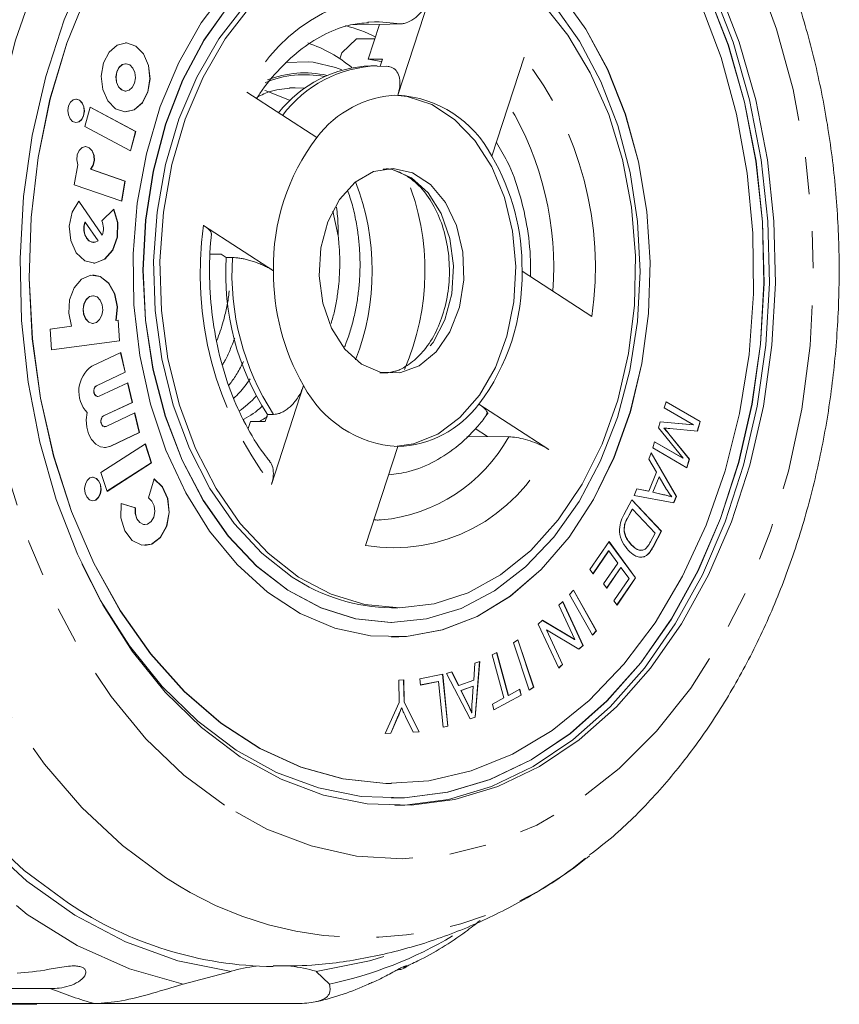
# Model space of a CAD drawing. Units: millimetres. Extents: x -31 to 673, y 16 to 347.
# Drawn here: x 265 to 293, y 17 to 51 of the extents above; entities that cross this region are included whole.
import ezdxf

# ---------------------------------------------------------------- set-up
doc = ezdxf.new("R2010")
doc.units = ezdxf.units.MM
doc.linetypes.add('PHANTOM', pattern=[12.7, 6.35, -1.27, 1.27, -1.27, 1.27, -1.27])

msp = doc.modelspace()

# ---------------------------------------------------------------- linework, layer by layer
at = {"color": 7, "linetype": 'Continuous', "lineweight": 15}
for p, q in [((279.235, 51.349), (278.138, 47.971)), ((277.336, 50.476), (277.114, 50.464)), ((276.521, 50.366), (277.508, 50.386)), ((277.123, 49.199), (277.508, 50.386)), ((277.508, 50.386), (278.233, 50.403)), ((276.729, 49.888), (276.227, 49.411)), ((276.227, 49.411), (276.161, 49.209)), ((277.123, 49.199), (277.618, 49.199)), ((277.618, 49.199), (277.539, 48.956)), ((281.351, 45.885), (282.448, 49.262)), ((268.844, 49.043), (268.837, 49.043)), ((277.428, 48.971), (277.216, 48.971)), ((277.825, 48.952), (277.428, 48.963)), ((268.837, 48.109), (268.844, 48.109)), ((275.368, 46.519), (272.98, 48.07)), ((267.628, 47.559), (267.451, 46.897)), ((269.182, 46.726), (267.627, 47.556)), ((269.189, 46.726), (267.628, 47.559)), ((267.451, 46.897), (269.012, 46.064)), ((269.006, 46.067), (269.182, 46.726)), ((269.012, 46.064), (269.189, 46.726)), ((269.182, 46.726), (269.189, 46.726)), ((267.203, 45.589), (267.085, 44.905)), ((268.817, 45.036), (267.641, 45.44)), ((267.641, 45.44), (267.648, 45.44)), ((268.824, 45.036), (267.648, 45.44)), ((267.085, 44.905), (268.706, 44.348)), ((268.7, 44.35), (268.817, 45.036)), ((268.706, 44.348), (268.824, 45.036)), ((268.817, 45.036), (268.824, 45.036)), ((268.036, 43.192), (267.238, 44.347)), ((268.043, 43.192), (267.242, 44.352)), ((268.438, 44.081), (268.024, 43.681)), ((275.913, 44.013), (276.099, 43.162)), ((267.448, 43.638), (267.455, 43.638)), ((267.9, 42.994), (267.455, 43.638)), ((271.505, 43.526), (273.893, 41.975)), ((268.036, 43.192), (268.043, 43.192)), ((267.742, 42.943), (267.749, 42.943)), ((271.738, 42.539), (272.105, 42.539)), ((272.105, 42.539), (272.277, 42.427)), ((272.277, 42.427), (272.489, 42.427)), ((284.766, 40.417), (282.378, 41.967)), ((267.726, 41.124), (267.719, 41.124)), ((266.996, 40.081), (266.262, 39.984)), ((267.719, 40.18), (267.726, 40.18)), ((268.511, 40.282), (268.518, 40.282)), ((268.587, 40.292), (268.518, 40.282)), ((268.627, 39.587), (268.58, 40.291)), ((268.634, 39.587), (268.587, 40.292)), ((266.262, 39.984), (266.308, 39.28)), ((266.308, 39.28), (268.634, 39.587)), ((266.308, 39.281), (268.627, 39.587)), ((268.627, 39.587), (268.634, 39.587)), ((268.671, 39.182), (267.689, 38.722)), ((268.822, 38.51), (268.665, 39.179)), ((268.829, 38.51), (268.671, 39.182)), ((267.84, 38.05), (268.822, 38.51)), ((267.847, 38.05), (268.829, 38.51)), ((268.822, 38.51), (268.829, 38.51)), ((268.913, 38.152), (267.931, 37.692)), ((269.063, 37.48), (268.906, 38.149)), ((269.07, 37.48), (268.913, 38.152)), ((274.92, 38.058), (273.823, 34.68)), ((267.882, 37.682), (267.889, 37.682)), ((268.081, 37.02), (269.063, 37.48)), ((268.088, 37.02), (269.07, 37.48)), ((269.063, 37.48), (269.07, 37.48)), ((280.903, 37.424), (283.291, 35.873)), ((287.235, 37.293), (287.296, 37.504)), ((287.295, 37.501), (288.458, 36.831)), ((287.296, 37.504), (288.465, 36.831)), ((269.154, 37.122), (268.172, 36.662)), ((269.304, 36.45), (269.148, 37.119)), ((269.311, 36.45), (269.154, 37.122)), ((273.681, 37.072), (273.602, 36.83)), ((273.681, 37.072), (273.893, 37.072)), ((288.231, 36.72), (287.235, 37.293)), ((268.123, 36.652), (268.13, 36.652)), ((273.107, 36.83), (273.028, 36.586)), ((273.602, 36.83), (273.107, 36.83)), ((287.041, 36.617), (287.098, 36.815)), ((287.097, 36.814), (288.224, 36.72)), ((287.098, 36.815), (288.231, 36.72)), ((288.224, 36.72), (288.231, 36.72)), ((288.458, 36.831), (288.364, 36.501)), ((288.465, 36.831), (288.371, 36.501)), ((288.458, 36.831), (288.465, 36.831)), ((268.323, 35.99), (269.304, 36.45)), ((268.33, 35.99), (269.311, 36.45)), ((269.304, 36.45), (269.311, 36.45)), ((280.495, 36.309), (281.196, 36.315)), ((280.775, 36.589), (281.196, 36.315)), ((287.881, 35.573), (287.041, 36.617)), ((287.227, 36.607), (287.234, 36.607)), ((287.389, 36.411), (288.089, 35.547)), ((287.396, 36.411), (288.096, 35.547)), ((288.371, 36.501), (287.43, 36.586)), ((269.518, 36.063), (267.998, 35.09)), ((269.718, 35.418), (269.512, 36.059)), ((269.725, 35.418), (269.518, 36.063)), ((277.036, 32.594), (278.133, 35.971)), ((286.841, 35.926), (286.902, 36.137)), ((286.901, 36.133), (287.874, 35.573)), ((286.902, 36.137), (287.881, 35.573)), ((286.706, 35.538), (286.794, 35.756)), ((286.791, 35.749), (287.645, 34.27)), ((286.794, 35.756), (287.652, 34.27)), ((288.011, 35.252), (286.841, 35.926)), ((268.203, 34.449), (269.718, 35.418)), ((268.205, 34.445), (269.725, 35.418)), ((269.718, 35.418), (269.725, 35.418)), ((286.97, 35.097), (286.706, 35.538)), ((287.874, 35.573), (287.881, 35.573)), ((288.089, 35.547), (288.005, 35.256)), ((288.096, 35.547), (288.011, 35.252)), ((288.089, 35.547), (288.096, 35.547)), ((267.998, 35.09), (268.205, 34.445)), ((286.707, 34.447), (286.97, 35.097)), ((269.813, 34.874), (269.625, 34.218)), ((287.057, 34.942), (286.844, 34.415)), ((287.064, 34.942), (286.851, 34.415)), ((287.057, 34.942), (287.064, 34.942)), ((287.317, 34.511), (287.064, 34.942)), ((286.206, 34.301), (286.3, 34.535)), ((287.563, 34.048), (286.206, 34.301)), ((286.3, 34.535), (286.707, 34.447)), ((286.3, 34.534), (286.7, 34.447)), ((286.7, 34.447), (286.707, 34.447)), ((286.844, 34.415), (287.214, 34.331)), ((286.844, 34.415), (286.851, 34.415)), ((286.851, 34.415), (287.221, 34.331)), ((269.166, 33.879), (268.683, 34.026)), ((269.173, 33.879), (268.684, 34.028)), ((285.853, 33.638), (286.127, 34.155)), ((286.124, 34.15), (287.133, 33.081)), ((286.127, 34.155), (287.14, 33.081)), ((287.486, 34.257), (287.494, 34.257)), ((287.645, 34.27), (287.556, 34.049)), ((287.652, 34.27), (287.563, 34.048)), ((287.645, 34.27), (287.652, 34.27)), ((269.166, 33.879), (269.173, 33.879)), ((286.139, 33.839), (285.977, 33.532)), ((286.146, 33.839), (285.984, 33.532)), ((286.139, 33.839), (286.146, 33.839)), ((286.92, 33.018), (286.146, 33.839)), ((269.492, 33.309), (269.499, 33.309)), ((285.862, 33.106), (285.869, 33.106)), ((286.761, 32.717), (286.92, 33.018)), ((287.133, 33.081), (286.872, 32.587)), ((287.14, 33.081), (286.879, 32.587)), ((287.133, 33.081), (287.14, 33.081)), ((284.696, 31.772), (285.35, 32.731)), ((285.347, 32.726), (286.252, 31.491)), ((285.35, 32.731), (286.259, 31.491)), ((286.11, 32.62), (286.117, 32.62)), ((285.335, 32.414), (284.8, 31.63)), ((285.342, 32.414), (284.804, 31.625)), ((285.335, 32.414), (285.342, 32.414)), ((285.651, 31.993), (285.342, 32.414)), ((286.722, 32.347), (286.729, 32.347)), ((285.166, 31.282), (285.651, 31.993)), ((286.538, 32.214), (286.385, 32.2)), ((286.538, 32.214), (286.545, 32.214)), ((284.804, 31.625), (284.696, 31.772)), ((285.75, 31.847), (285.269, 31.141)), ((285.758, 31.847), (285.273, 31.136)), ((285.75, 31.847), (285.758, 31.847)), ((286.036, 31.468), (285.758, 31.847)), ((285.273, 31.136), (285.166, 31.282)), ((285.518, 30.709), (286.036, 31.468)), ((286.252, 31.491), (285.622, 30.567)), ((286.259, 31.491), (285.625, 30.562)), ((286.252, 31.491), (286.259, 31.491)), ((284.005, 30.929), (284.135, 31.075)), ((284.787, 29.536), (284.005, 30.929)), ((284.131, 31.071), (284.91, 29.683)), ((284.135, 31.075), (284.917, 29.683)), ((283.634, 30.56), (283.768, 30.685)), ((283.763, 30.68), (284.457, 29.188)), ((283.768, 30.685), (284.464, 29.188)), ((285.625, 30.562), (285.518, 30.709)), ((277.923, 30.471), (278.135, 30.471)), ((284.181, 29.384), (283.634, 30.56)), ((277.916, 29.971), (277.923, 29.971)), ((282.934, 29.909), (283.077, 30.043)), ((283.075, 30.04), (284.174, 29.384)), ((283.077, 30.043), (284.181, 29.384)), ((283.63, 28.412), (282.934, 29.909)), ((283.211, 29.712), (283.758, 28.537)), ((283.211, 29.712), (283.218, 29.712)), ((283.218, 29.712), (283.765, 28.537)), ((284.321, 29.054), (283.218, 29.712)), ((284.91, 29.683), (284.784, 29.541)), ((284.917, 29.683), (284.787, 29.536)), ((284.91, 29.683), (284.917, 29.683)), ((277.916, 29.471), (277.923, 29.471)), ((282.086, 29.273), (282.237, 29.375)), ((282.627, 27.656), (282.086, 29.273)), ((282.232, 29.371), (282.772, 27.758)), ((282.237, 29.375), (282.779, 27.758)), ((284.174, 29.384), (284.181, 29.384)), ((281.36, 28.864), (281.516, 28.948)), ((281.51, 28.944), (281.905, 27.478)), ((281.516, 28.948), (281.912, 27.478)), ((284.457, 29.188), (284.316, 29.057)), ((284.464, 29.188), (284.321, 29.054)), ((284.457, 29.188), (284.464, 29.188)), ((280.727, 28.001), (280.767, 28.574)), ((280.767, 28.574), (280.939, 28.636)), ((280.931, 28.634), (280.775, 26.736)), ((280.939, 28.636), (280.782, 26.736)), ((281.756, 27.394), (281.36, 28.864)), ((279.794, 28.222), (279.978, 28.289)), ((279.972, 28.287), (280.209, 27.816)), ((279.978, 28.289), (280.216, 27.816)), ((283.758, 28.537), (283.628, 28.416)), ((283.765, 28.537), (283.63, 28.412)), ((283.758, 28.537), (283.765, 28.537)), ((278.17, 27.999), (278.338, 28.007)), ((278.188, 27.24), (278.17, 27.999)), ((278.33, 28.006), (278.349, 27.248)), ((278.338, 28.007), (278.356, 27.248)), ((278.889, 28.043), (279.671, 28.199)), ((278.91, 27.834), (278.889, 28.043)), ((279.526, 27.957), (278.91, 27.834)), ((279.519, 27.957), (278.91, 27.835)), ((279.519, 27.957), (279.526, 27.957)), ((279.682, 26.397), (279.526, 27.957)), ((279.664, 28.198), (279.841, 26.43)), ((279.671, 28.199), (279.848, 26.43)), ((280.607, 26.674), (279.794, 28.222)), ((280.216, 27.816), (280.727, 28.001)), ((280.209, 27.816), (280.216, 27.816)), ((280.707, 27.798), (280.292, 27.648)), ((280.292, 27.648), (280.506, 27.215)), ((280.292, 27.648), (280.3, 27.648)), ((280.714, 27.798), (280.3, 27.648)), ((280.3, 27.648), (280.514, 27.215)), ((280.672, 27.242), (280.714, 27.798)), ((280.707, 27.798), (280.714, 27.798)), ((281.912, 27.478), (282.3, 27.687)), ((282.294, 27.684), (282.346, 27.49)), ((282.3, 27.687), (282.353, 27.49)), ((282.772, 27.758), (282.626, 27.66)), ((282.779, 27.758), (282.627, 27.656)), ((282.772, 27.758), (282.779, 27.758)), ((277.708, 26.183), (278.188, 27.24)), ((278.349, 27.248), (278.862, 26.239)), ((278.349, 27.248), (278.356, 27.248)), ((278.356, 27.248), (278.869, 26.239)), ((281.366, 27.184), (281.756, 27.394)), ((282.346, 27.49), (281.418, 26.991)), ((282.353, 27.49), (281.419, 26.987)), ((281.905, 27.478), (281.912, 27.478)), ((282.346, 27.49), (282.353, 27.49)), ((278.259, 27.054), (278.266, 27.054)), ((281.419, 26.987), (281.366, 27.184)), ((278.128, 26.731), (277.896, 26.193)), ((278.136, 26.731), (277.903, 26.193)), ((278.665, 26.229), (278.402, 26.757)), ((280.775, 26.736), (280.606, 26.676)), ((280.782, 26.736), (280.607, 26.674)), ((280.658, 26.888), (280.665, 26.888)), ((280.775, 26.736), (280.782, 26.736)), ((278.862, 26.239), (278.664, 26.229)), ((278.869, 26.239), (278.665, 26.229)), ((278.862, 26.239), (278.869, 26.239)), ((279.848, 26.43), (279.682, 26.397)), ((279.841, 26.43), (279.682, 26.399)), ((279.841, 26.43), (279.848, 26.43)), ((277.903, 26.193), (277.708, 26.183)), ((277.896, 26.193), (277.708, 26.184)), ((277.896, 26.193), (277.903, 26.193)), ((277.916, 24.471), (277.923, 24.471)), ((277.916, 23.971), (277.923, 23.971)), ((270.808, 17.626), (272.444, 18.059)), ((275.342, 18.059), (275.805, 17.626)), ((266.291, 17.468), (251.93, 17.468)), ((259.783, 16.957), (267.779, 16.957)), ((265.81, 16.934), (263.063, 16.934)), ((274.787, 16.957), (267.779, 16.957))]:
    msp.add_line(p, q, dxfattribs=at)
at = {"color": 8, "linetype": 'PHANTOM', "lineweight": 0}
for p, q in [((274.635, 48.221), (274.963, 48.204)), ((267.84, 38.05), (267.847, 38.05)), ((268.081, 37.02), (268.088, 37.02)), ((287.389, 36.411), (287.396, 36.411)), ((268.323, 35.99), (268.33, 35.99)), ((287.214, 34.331), (287.221, 34.331)), ((285.977, 33.532), (285.984, 33.532)), ((286.872, 32.587), (286.879, 32.587)), ((280.506, 27.215), (280.514, 27.215)), ((278.128, 26.731), (278.136, 26.731))]:
    msp.add_line(p, q, dxfattribs=at)
at = {"color": 8, "linetype": 'PHANTOM', "lineweight": 0, "flags": 128}
for points in [[(270.201, 21.264), (268.731, 22.352), (267.348, 23.647), (266.066, 25.136), (264.9, 26.804), (263.861, 28.633), (262.96, 30.603), (262.208, 32.694), (261.611, 34.883), (261.177, 37.147), (260.91, 39.462), (260.812, 41.804), (260.885, 44.148), (261.129, 46.468), (261.539, 48.741), (262.113, 50.942), (262.844, 53.048), (263.724, 55.037), (264.744, 56.887), (265.893, 58.579), (267.159, 60.095), (268.528, 61.419), (269.986, 62.536), (271.518, 63.436), (273.108, 64.108), (274.737, 64.546), (276.39, 64.744), (278.049, 64.701), (279.695, 64.417), (281.312, 63.895), (282.883, 63.14), (284.391, 62.161), (284.682, 61.94)], [(272.213, 23.728), (270.83, 24.76), (269.535, 26.001), (268.345, 27.436), (267.274, 29.047), (266.334, 30.816), (265.538, 32.719), (264.895, 34.735), (264.412, 36.839), (264.096, 39.005), (263.951, 41.207), (263.978, 43.419), (264.176, 45.613), (264.544, 47.762), (265.077, 49.842), (265.768, 51.825), (266.61, 53.69), (267.592, 55.411), (268.701, 56.97), (269.925, 58.347), (271.249, 59.525), (272.656, 60.49), (274.13, 61.23), (275.652, 61.736), (277.205, 62.003), (278.768, 62.026), (280.325, 61.806), (281.854, 61.345), (283.339, 60.649), (284.76, 59.726), (286.101, 58.587), (287.345, 57.247), (288.477, 55.722), (289.484, 54.029), (290.353, 52.191), (291.074, 50.228), (291.638, 48.165), (292.038, 46.027), (292.269, 43.839), (292.328, 41.629), (292.216, 39.423), (291.932, 37.248), (291.481, 35.13), (290.868, 33.096), (290.1, 31.169), (289.187, 29.373), (288.14, 27.73), (286.971, 26.26), (285.696, 24.981), (284.328, 23.908), (282.885, 23.054), (281.385, 22.43), (279.845, 22.043), (278.285, 21.898), (276.722, 21.996), (275.177, 22.338), (273.668, 22.917), (272.213, 23.728)], [(278.233, 50.403), (277.503, 50.476), (277.336, 50.476)], [(274.298, 49.085), (275.087, 49.108), (275.24, 49.092)], [(277.747, 45.462), (277.957, 45.428), (278.602, 45.152)], [(278.602, 45.152), (279.171, 44.64), (279.621, 43.93), (279.918, 43.075), (280.042, 42.138), (279.982, 41.189), (279.743, 40.297), (279.343, 39.53), (278.812, 38.944), (278.188, 38.582), (277.747, 38.48)], [(270.808, 17.626), (268.974, 18.147), (267.19, 18.942), (265.477, 20.005), (263.854, 21.321), (262.34, 22.876), (260.954, 24.652), (259.71, 26.628), (258.623, 28.782), (257.707, 31.088)]]:
    msp.add_lwpolyline(points, dxfattribs=at)
at = {"color": 7, "linetype": 'Continuous', "lineweight": 15, "flags": 128}
for points in [[(277.916, 53.971), (276.726, 53.853), (275.542, 53.492), (274.407, 52.897), (273.343, 52.079), (272.373, 51.056), (271.515, 49.848), (270.787, 48.479), (270.205, 46.978), (269.78, 45.375), (269.52, 43.703), (269.431, 41.996), (269.515, 40.287), (269.77, 38.614), (270.191, 37.008), (270.769, 35.504), (271.492, 34.131), (272.347, 32.918), (273.314, 31.889), (274.376, 31.066), (275.509, 30.464), (276.692, 30.097), (277.899, 29.971), (277.916, 29.971)], [(274.53, 31.52), (273.491, 32.33), (272.545, 33.346), (271.714, 34.545), (271.016, 35.903), (270.465, 37.39), (270.073, 38.974), (269.848, 40.623), (269.795, 42.3), (269.915, 43.97), (270.207, 45.598), (270.662, 47.148), (271.273, 48.588), (272.025, 49.887), (272.902, 51.017), (273.887, 51.955), (274.958, 52.68), (276.092, 53.176), (277.265, 53.434), (277.923, 53.471)], [(277.916, 29.471), (278.431, 29.493), (279.654, 29.715), (280.843, 30.177), (281.976, 30.867), (283.029, 31.775), (283.983, 32.88), (284.818, 34.162), (285.519, 35.597), (286.073, 37.155), (286.467, 38.808), (286.695, 40.521), (286.753, 42.263), (286.638, 44), (286.353, 45.697), (285.905, 47.321), (285.301, 48.841), (284.553, 50.228), (283.676, 51.454), (282.686, 52.495), (281.604, 53.331)], [(272.751, 25.386), (271.426, 26.382), (270.192, 27.589), (269.065, 28.99), (268.06, 30.568), (267.192, 32.299), (266.472, 34.161), (265.91, 36.128), (265.513, 38.175), (265.287, 40.273), (265.234, 42.394), (265.356, 44.509), (265.651, 46.59), (266.115, 48.609), (266.741, 50.538), (267.521, 52.35)], [(267.556, 51.541), (266.829, 49.741), (266.257, 47.832), (265.848, 45.841), (265.609, 43.795), (265.543, 41.724), (265.651, 39.656), (265.93, 37.621), (266.378, 35.646), (266.988, 33.761), (267.752, 31.991), (268.658, 30.361), (269.694, 28.893), (270.845, 27.61), (272.096, 26.528), (273.428, 25.663), (274.824, 25.027), (276.263, 24.628), (277.725, 24.473), (277.916, 24.471)], [(267.563, 51.541), (266.836, 49.741), (266.264, 47.832), (265.855, 45.841), (265.616, 43.795), (265.55, 41.724), (265.658, 39.656), (265.938, 37.621), (266.386, 35.646), (266.995, 33.761), (267.759, 31.991), (268.665, 30.361), (269.701, 28.893), (270.852, 27.61), (272.103, 26.528), (273.435, 25.663), (274.831, 25.027), (276.27, 24.628), (277.732, 24.473), (279.196, 24.564), (280.643, 24.899), (282.052, 25.474), (283.403, 26.28), (284.676, 27.307), (285.855, 28.54), (286.923, 29.961), (287.864, 31.55), (288.666, 33.286), (289.317, 35.144), (289.808, 37.098), (290.132, 39.12), (290.285, 41.182), (290.264, 43.255), (290.07, 45.31), (289.706, 47.319), (289.176, 49.252), (288.488, 51.083)], [(267.34, 31.971), (267.986, 30.724), (268.977, 29.168), (270.088, 27.786), (271.306, 26.596), (272.613, 25.613), (273.991, 24.852), (275.423, 24.322), (276.889, 24.031), (278.369, 23.982), (279.843, 24.177), (281.29, 24.613), (282.692, 25.283), (284.03, 26.179), (285.285, 27.288), (286.441, 28.596), (287.481, 30.085), (288.392, 31.734), (289.162, 33.522), (289.78, 35.425), (290.237, 37.416), (290.528, 39.468), (290.648, 41.554), (290.596, 43.646), (290.373, 45.715), (289.981, 47.734), (289.427, 49.675), (288.717, 51.511)], [(272.32, 51.639), (271.424, 50.442), (270.653, 49.08), (270.024, 47.58), (269.549, 45.971), (269.237, 44.284), (269.094, 42.552), (269.123, 40.808), (269.323, 39.087), (269.69, 37.423), (270.218, 35.847), (270.896, 34.39), (271.71, 33.08), (272.646, 31.944), (273.684, 31.003), (274.805, 30.275), (275.986, 29.775), (277.205, 29.513), (278.438, 29.493), (279.661, 29.715), (280.85, 30.177), (281.983, 30.867), (283.036, 31.775), (283.99, 32.88), (284.825, 34.162), (285.527, 35.597), (286.08, 37.155), (286.474, 38.808), (286.703, 40.521), (286.76, 42.263), (286.645, 44), (286.361, 45.697), (285.912, 47.321), (285.308, 48.841), (284.56, 50.228), (283.683, 51.454)], [(289.079, 51.644), (289.799, 49.782), (290.361, 47.814), (290.758, 45.767), (290.984, 43.669), (291.037, 41.548), (290.915, 39.433), (290.62, 37.352), (290.156, 35.334), (289.53, 33.405), (288.75, 31.592), (287.826, 29.92), (286.771, 28.41), (285.6, 27.084), (284.327, 25.959), (282.971, 25.051), (281.549, 24.371), (280.081, 23.93), (278.587, 23.732), (277.087, 23.782), (275.601, 24.077), (274.149, 24.614), (272.751, 25.386)], [(277.916, 23.971), (278.362, 23.982), (279.835, 24.177), (281.283, 24.613), (282.685, 25.283), (284.023, 26.179), (285.278, 27.288), (286.434, 28.596), (287.474, 30.085), (288.385, 31.734), (289.155, 33.522), (289.773, 35.425), (290.23, 37.416), (290.521, 39.468), (290.641, 41.554), (290.589, 43.646), (290.366, 45.715), (289.974, 47.734), (289.42, 49.675), (288.71, 51.511)], [(288.866, 51.644), (289.587, 49.782), (290.149, 47.814), (290.546, 45.767), (290.772, 43.669), (290.825, 41.548), (290.703, 39.433), (290.408, 37.352), (289.944, 35.334), (289.318, 33.405), (288.538, 31.592), (287.614, 29.92), (286.559, 28.41), (285.388, 27.084), (284.115, 25.959), (282.759, 25.051), (281.337, 24.371), (279.869, 23.93), (278.375, 23.732), (278.029, 23.722)], [(283.054, 51.129), (283.945, 50.019), (284.711, 48.737), (285.338, 47.311), (285.811, 45.771), (286.12, 44.15), (286.259, 42.483), (286.225, 40.804), (286.019, 39.151), (285.645, 37.558), (285.11, 36.059), (284.427, 34.686), (283.61, 33.468), (282.676, 32.431), (281.645, 31.598), (280.54, 30.986), (279.383, 30.608), (278.2, 30.472), (277.015, 30.581), (275.855, 30.933), (274.743, 31.52)], [(272.38, 51.056), (271.522, 49.848), (270.794, 48.479), (270.212, 46.978), (269.787, 45.375), (269.527, 43.703), (269.438, 41.996), (269.522, 40.287), (269.777, 38.614), (270.198, 37.008), (270.776, 35.504), (271.499, 34.131), (272.354, 32.918), (273.321, 31.889), (274.383, 31.066), (275.516, 30.464), (276.699, 30.097), (277.906, 29.971), (279.114, 30.09), (280.298, 30.451), (281.433, 31.046), (282.496, 31.863), (283.467, 32.886), (284.325, 34.095), (285.052, 35.463), (285.635, 36.964), (286.06, 38.567), (286.32, 40.24), (286.409, 41.947), (286.325, 43.655), (286.07, 45.329), (285.649, 46.934), (285.071, 48.439), (284.347, 49.811), (283.493, 51.024)], [(274.743, 31.52), (273.703, 32.33), (272.757, 33.346), (271.927, 34.545), (271.228, 35.903), (270.677, 37.39), (270.285, 38.974), (270.06, 40.623), (270.007, 42.3), (270.128, 43.97), (270.419, 45.598), (270.874, 47.148), (271.485, 48.588), (272.237, 49.887), (273.115, 51.017)], [(269.192, 49.648), (268.875, 49.755), (268.554, 49.682), (268.277, 49.441), (268.086, 49.068), (268.01, 48.621), (268.062, 48.166), (268.232, 47.774), (268.496, 47.504), (268.812, 47.397), (269.134, 47.47), (269.411, 47.711), (269.602, 48.084), (269.677, 48.532), (269.626, 48.986), (269.455, 49.378), (269.192, 49.648)], [(269.185, 49.648), (268.868, 49.755), (268.837, 49.756)], [(268.837, 47.397), (269.127, 47.47), (269.404, 47.711), (269.595, 48.084), (269.67, 48.532), (269.619, 48.986), (269.448, 49.378), (269.185, 49.648)], [(275.24, 49.092), (276.009, 48.91), (276.222, 48.829)], [(277.123, 49.199), (277.57, 49.121), (277.591, 49.116)], [(268.837, 49.043), (268.722, 49.014), (268.612, 48.919), (268.537, 48.771), (268.507, 48.594), (268.527, 48.414), (268.595, 48.259), (268.699, 48.152), (268.824, 48.109), (268.837, 48.109)], [(268.982, 49.001), (268.856, 49.043), (268.729, 49.014), (268.619, 48.919), (268.544, 48.771), (268.514, 48.594), (268.534, 48.414), (268.602, 48.259), (268.706, 48.152), (268.831, 48.109), (268.959, 48.138), (269.068, 48.234), (269.144, 48.381), (269.174, 48.559), (269.153, 48.738), (269.086, 48.894), (268.982, 49.001)], [(273.597, 48.127), (273.637, 48.117), (274.458, 47.783)], [(274.438, 48.215), (274.549, 48.22), (274.635, 48.221)], [(267.268, 47.8), (267.16, 47.837), (267.051, 47.812), (266.957, 47.73), (266.892, 47.603), (266.866, 47.451), (266.884, 47.296), (266.942, 47.163), (267.031, 47.071), (267.139, 47.035), (267.248, 47.06), (267.342, 47.142), (267.407, 47.268), (267.433, 47.421), (267.415, 47.575), (267.357, 47.709), (267.268, 47.8)], [(267.261, 47.8), (267.153, 47.837), (267.142, 47.837)], [(267.142, 47.035), (267.241, 47.06), (267.335, 47.142), (267.4, 47.268), (267.426, 47.421), (267.408, 47.575), (267.35, 47.709), (267.261, 47.8)], [(278.029, 47.969), (278.458, 47.923), (279.294, 47.649), (280.075, 47.143), (280.767, 46.425), (281.342, 45.524), (281.778, 44.478), (282.056, 43.329), (282.165, 42.125), (282.1, 40.914), (281.864, 39.747), (281.467, 38.671), (280.924, 37.73), (280.259, 36.962), (279.498, 36.4), (278.673, 36.066), (278.029, 35.973)], [(267.648, 45.44), (267.732, 45.571), (267.772, 45.739), (267.76, 45.915), (267.7, 46.07), (267.6, 46.176), (267.478, 46.217), (267.355, 46.185), (267.252, 46.085), (267.186, 45.934), (267.168, 45.759), (267.203, 45.589)], [(267.641, 45.44), (267.725, 45.571), (267.765, 45.739), (267.753, 45.915), (267.692, 46.07), (267.593, 46.176), (267.471, 46.217), (267.464, 46.217)], [(276.891, 38.791), (276.322, 39.302), (275.872, 40.012), (275.575, 40.868), (275.451, 41.805), (275.511, 42.754), (275.75, 43.645), (276.15, 44.413), (276.681, 44.999), (277.305, 45.36), (277.974, 45.471), (278.64, 45.321), (279.253, 44.924), (279.767, 44.307), (280.144, 43.517), (280.356, 42.613), (280.388, 41.66), (280.238, 40.731), (279.915, 39.894), (279.445, 39.211), (278.862, 38.733), (278.21, 38.495), (277.536, 38.514), (276.891, 38.791)], [(267.242, 44.352), (267.014, 43.974), (266.917, 43.498), (266.966, 43.007), (267.154, 42.588), (267.447, 42.316), (267.793, 42.237), (268.131, 42.367), (268.402, 42.682), (268.558, 43.126), (268.57, 43.622), (268.438, 44.081)], [(267.742, 42.236), (267.786, 42.237), (268.124, 42.367), (268.395, 42.682), (268.551, 43.126), (268.563, 43.622), (268.431, 44.081)], [(267.448, 43.638), (267.413, 43.498), (267.412, 43.349), (267.443, 43.207), (267.503, 43.085), (267.588, 42.997), (267.687, 42.95), (267.742, 42.943)], [(267.455, 43.638), (267.42, 43.498), (267.419, 43.349), (267.45, 43.207), (267.51, 43.085), (267.595, 42.997), (267.695, 42.95), (267.8, 42.949), (267.9, 42.994)], [(268.518, 40.282), (268.557, 40.744), (268.468, 41.191), (268.263, 41.554), (267.975, 41.778), (267.648, 41.826), (267.333, 41.693), (267.08, 41.398), (266.926, 40.987), (266.897, 40.524), (266.996, 40.081)], [(268.511, 40.282), (268.55, 40.744), (268.461, 41.191), (268.256, 41.554), (267.968, 41.778), (267.719, 41.831)], [(267.719, 41.124), (267.603, 41.094), (267.492, 40.998), (267.415, 40.849), (267.385, 40.669), (267.406, 40.488), (267.474, 40.331), (267.579, 40.223), (267.706, 40.18), (267.719, 40.18)], [(267.865, 41.081), (267.738, 41.123), (267.61, 41.094), (267.499, 40.998), (267.423, 40.849), (267.392, 40.669), (267.413, 40.488), (267.481, 40.331), (267.587, 40.223), (267.713, 40.18), (267.842, 40.209), (267.953, 40.306), (268.029, 40.455), (268.059, 40.634), (268.039, 40.816), (267.97, 40.973), (267.865, 41.081)], [(267.882, 37.682), (267.872, 37.683), (267.822, 37.702), (267.781, 37.748), (267.755, 37.812), (267.749, 37.885), (267.762, 37.956), (267.794, 38.014), (267.84, 38.05)], [(267.931, 37.692), (267.879, 37.683), (267.829, 37.702), (267.788, 37.748), (267.762, 37.812), (267.756, 37.885), (267.77, 37.956), (267.802, 38.014), (267.847, 38.05)], [(267.531, 37.131), (267.497, 36.888), (267.512, 36.641), (267.575, 36.409), (267.68, 36.21), (267.819, 36.06), (267.983, 35.969), (268.157, 35.945), (268.33, 35.99)], [(268.123, 36.652), (268.113, 36.653), (268.063, 36.672), (268.022, 36.717), (267.996, 36.782), (267.99, 36.855), (268.004, 36.926), (268.036, 36.984), (268.081, 37.02)], [(268.172, 36.662), (268.121, 36.653), (268.07, 36.672), (268.029, 36.717), (268.004, 36.782), (267.997, 36.855), (268.011, 36.926), (268.043, 36.984), (268.088, 37.02)], [(281.196, 36.315), (281.915, 36.307), (281.927, 36.307)], [(268.123, 35.944), (268.15, 35.945), (268.323, 35.99)], [(267.84, 34.889), (267.732, 34.926), (267.623, 34.901), (267.529, 34.819), (267.464, 34.692), (267.438, 34.54), (267.456, 34.385), (267.513, 34.252), (267.603, 34.16), (267.711, 34.124), (267.82, 34.149), (267.914, 34.231), (267.979, 34.357), (268.005, 34.51), (267.987, 34.664), (267.929, 34.797), (267.84, 34.889)], [(267.833, 34.889), (267.725, 34.926), (267.714, 34.926)], [(267.714, 34.124), (267.813, 34.149), (267.907, 34.231), (267.972, 34.357), (267.998, 34.51), (267.98, 34.664), (267.922, 34.797), (267.833, 34.889)], [(268.684, 34.028), (268.682, 33.545), (268.818, 33.101), (269.067, 32.771), (269.39, 32.611), (269.731, 32.647), (270.032, 32.873), (270.245, 33.252), (270.332, 33.719), (270.28, 34.196), (270.097, 34.604), (269.813, 34.874)], [(269.492, 32.601), (269.723, 32.647), (270.025, 32.873), (270.238, 33.252), (270.325, 33.719), (270.273, 34.196), (270.09, 34.604), (269.806, 34.874)], [(269.625, 34.218), (269.738, 34.11), (269.812, 33.947), (269.833, 33.756), (269.798, 33.569), (269.713, 33.418), (269.592, 33.327), (269.456, 33.313), (269.327, 33.377), (269.227, 33.509), (269.172, 33.686), (269.173, 33.879)], [(269.492, 33.309), (269.448, 33.313), (269.32, 33.377), (269.22, 33.509), (269.165, 33.686), (269.166, 33.879)], [(277.336, 33.467), (277.379, 33.466), (277.578, 33.468)], [(272.444, 18.059), (270.62, 18.422), (268.835, 19.062), (267.11, 19.972), (265.464, 21.141), (263.918, 22.555), (262.489, 24.198), (261.194, 26.05), (260.049, 28.089), (259.067, 30.292), (258.26, 32.633)], [(266.886, 20.387), (265.378, 21.501), (263.957, 22.824)], [(284.685, 22.004), (284.6, 21.939), (284.558, 21.907)], [(277.664, 18.571), (277.166, 18.422), (275.342, 18.059)]]:
    msp.add_lwpolyline(points, dxfattribs=at)
at = {"color": 8, "linetype": 'PHANTOM', "lineweight": 0}
for centre, radius, start, end in [((278.284, 45.558), 5.868, 80.6725, 154.657), ((273.063, 42.076), 11.82, 351.9307, 37.4445), ((277.592, 44.735), 4.239, 92.2167, 143.1526), ((274.954, 45.231), 3.438, 78.6469, 113.0064), ((274.951, 45.297), 3.433, 77.0927, 111.6571), ((272.648, 42.077), 10.817, 355.7794, 30.9728), ((270.664, 41.974), 8.4, 336.3708, 22.0904), ((283.208, 41.867), 11.82, 171.9307, 217.4445), ((281.281, 41.87), 8.81, 176.3753, 212.9999), ((277.044, 39.038), 5.595, 275.4791, 330.7912), ((277.987, 38.385), 5.868, 260.6725, 334.657), ((276.944, 31.314), 12.103, 236.1397, 308.9854), ((272.949, 31.124), 13.797, 281.9468, 300.7695), ((271.518, 30.276), 13.834, 247.8, 254.3209)]:
    msp.add_arc(centre, radius, start, end, dxfattribs=at)
at = {"color": 7, "linetype": 'Continuous', "lineweight": 15}
for centre, radius, start, end in [((275.213, 45.813), 4.67, 62.518, 75.9438), ((273.443, 45.102), 4.926, 50.6506, 70.7637), ((277.373, 44.761), 4.213, 92.1376, 141.799), ((278.273, 44.345), 3.629, 92.1349, 143.1947), ((277.899, 44.085), 3.893, 27.532, 86.4766), ((281.125, 42.139), 7.234, 142.7335, 181.2944), ((274.778, 42.069), 7.601, 359.236, 30.1392), ((268.812, 41.971), 8.448, 338.9233, 21.0767), ((267.445, 43.414), 0.638, 339.6092, 24.7314), ((281.069, 41.87), 8.81, 176.3753, 212.9999), ((281.493, 41.874), 7.601, 179.236, 210.1392), ((275.146, 41.804), 7.234, 322.7335, 1.2944), ((268.3, 37.858), 1.058, 125.2299, 223.3665), ((278.372, 39.857), 3.893, 207.532, 266.4766), ((277.998, 39.597), 3.629, 272.1349, 323.1947), ((277.983, 36.677), 6.206, 236.1958, 269.4475), ((274.013, 31.027), 12.806, 236.1804, 269.4172), ((273.911, 13.121), 5.152, 96.8125, 106.5525), ((273.875, 13.121), 5.152, 73.4475, 83.1875)]:
    msp.add_arc(centre, radius, start, end, dxfattribs=at)
msp.add_ellipse((377.997, 41.971), major_axis=(408.653, 4.348), ratio=0.022714, start_param=1.819405, end_param=1.820973, dxfattribs=at)
for points, knots in [([(284.681, 22.032), (284.952, 22.239), (285.713, 22.818), (286.858, 23.969), (288.113, 25.459), (289.249, 27.118), (290.26, 28.919), (291.135, 30.846), (291.864, 32.878), (292.443, 34.996), (292.867, 37.179), (293.131, 39.406), (293.234, 41.657), (293.176, 43.912), (292.956, 46.15), (292.576, 48.35), (292.038, 50.493), (291.346, 52.558), (290.505, 54.527), (289.519, 56.38), (288.399, 58.099), (287.147, 59.655), (286.006, 60.856), (285.245, 61.46), (284.98, 61.67)], [0, 0, 0, 0, 0.025717, 0.072144, 0.118953, 0.166057, 0.213362, 0.260787, 0.308268, 0.355758, 0.403242, 0.450717, 0.498191, 0.545676, 0.593185, 0.640731, 0.688327, 0.735983, 0.783702, 0.831472, 0.879252, 0.92698, 0.974564, 1, 1, 1, 1]), ([(279.235, 51.349), (279.191, 51.239), (279.103, 51.02), (278.879, 50.73), (278.62, 50.516), (278.394, 50.417), (278.272, 50.406), (278.233, 50.403)], [0, 0, 0, 0, 0.227921, 0.455936, 0.680678, 0.896845, 1, 1, 1, 1]), ([(273.318, 47.85), (273.354, 47.908), (273.595, 48.293), (274.104, 48.904), (274.863, 49.596), (275.678, 50.09), (276.442, 50.386), (276.934, 50.427), (277.14, 50.444)], [0, 0, 0, 0, 0.03548, 0.23751, 0.439794, 0.643489, 0.850342, 1, 1, 1, 1]), ([(277.751, 48.956), (277.823, 48.947), (277.968, 48.927), (278.121, 48.777), (278.207, 48.552), (278.218, 48.272), (278.164, 48.069), (278.138, 47.971)], [0, 0, 0, 0, 0.1952883, 0.3904012, 0.5904099, 0.8030108, 1, 1, 1, 1]), ([(273.283, 47.873), (273.432, 47.949), (273.812, 48.146), (274.209, 48.185), (274.452, 48.209)], [0, 0, 0, 0, 0.390307, 1, 1, 1, 1]), ([(282.663, 41.782), (282.666, 41.911), (282.68, 42.454), (282.586, 43.412), (282.318, 44.605), (281.955, 45.606), (281.632, 46.146), (281.505, 46.359)], [0, 0, 0, 0, 0.078544, 0.330153, 0.582502, 0.835638, 1, 1, 1, 1]), ([(277.632, 45.445), (277.714, 45.448), (277.964, 45.458), (278.211, 45.331), (278.377, 45.246)], [0, 0, 0, 0, 0.326667, 1, 1, 1, 1]), ([(278.478, 45.187), (278.561, 45.128), (278.814, 44.947), (279.2, 44.504), (279.571, 43.817), (279.816, 43.015), (279.92, 42.149), (279.876, 41.273), (279.687, 40.443), (279.369, 39.711), (278.949, 39.121), (278.459, 38.712), (277.975, 38.488), (277.662, 38.489), (277.523, 38.49)], [0, 0, 0, 0, 0.044239, 0.134357, 0.223495, 0.312173, 0.400746, 0.489304, 0.57769, 0.665697, 0.753329, 0.840928, 0.929577, 1, 1, 1, 1]), ([(278.377, 45.246), (278.381, 45.245), (278.415, 45.232), (278.448, 45.208), (278.478, 45.187)], [0, 0, 0, 0, 0.115583, 1, 1, 1, 1]), ([(276.422, 44.715), (276.45, 44.64), (276.541, 44.39), (276.658, 43.939), (276.76, 43.402), (276.821, 42.887), (276.848, 42.398), (276.846, 41.901), (276.813, 41.407), (276.749, 40.922), (276.658, 40.447), (276.534, 39.979), (276.42, 39.622), (276.339, 39.428), (276.319, 39.381)], [0, 0, 0, 0, 0.046033, 0.152396, 0.259906, 0.34731, 0.435321, 0.525252, 0.615853, 0.702945, 0.790651, 0.880289, 0.970594, 1, 1, 1, 1]), ([(276.099, 43.162), (276.097, 43.391), (276.095, 43.722), (276.056, 44.042), (276.045, 44.142)], [0, 0, 0, 0, 0.689805, 1, 1, 1, 1]), ([(271.505, 43.526), (271.572, 43.476), (271.707, 43.377), (271.784, 43.269), (271.763, 43.229), (271.758, 43.221)], [0, 0, 0, 0, 0.442637, 0.885456, 1, 1, 1, 1]), ([(273.766, 35.472), (273.696, 35.559), (273.395, 35.932), (272.923, 36.706), (272.411, 37.834), (272.029, 39.074), (271.783, 40.387), (271.687, 41.741), (271.714, 42.692), (271.767, 43.179), (271.771, 43.22)], [0, 0, 0, 0, 0.047241, 0.203774, 0.360231, 0.516561, 0.672924, 0.829356, 0.985797, 1, 1, 1, 1]), ([(275.855, 40.179), (275.898, 40.317), (275.986, 40.603), (276.064, 41.055), (276.143, 41.668), (276.163, 42.291), (276.134, 42.839), (276.108, 43.078), (276.099, 43.162)], [0, 0, 0, 0, 0.1463405, 0.3022896, 0.453487, 0.7588145, 0.914763, 1, 1, 1, 1]), ([(272.489, 42.427), (272.528, 42.426), (272.607, 42.424), (272.743, 42.407), (272.89, 42.379), (273.042, 42.342), (273.198, 42.295), (273.356, 42.24), (273.511, 42.177), (273.655, 42.111), (273.784, 42.043), (273.856, 41.998), (273.893, 41.975)], [0, 0, 0, 0, 0.0962659, 0.1953928, 0.2916421, 0.3905596, 0.4892941, 0.5905748, 0.6955497, 0.803166, 0.9006618, 1, 1, 1, 1]), ([(271.956, 39.599), (272.035, 39.81), (272.167, 40.165), (272.284, 40.691), (272.356, 41.043), (272.371, 41.246), (272.374, 41.295)], [0, 0, 0, 0, 0.392859, 0.658527, 0.916101, 1, 1, 1, 1]), ([(272.567, 39.676), (272.514, 39.541), (272.409, 39.27), (272.272, 38.963), (272.173, 38.808), (272.149, 38.77)], [0, 0, 0, 0, 0.426779, 0.8610572, 1, 1, 1, 1]), ([(272.366, 38.069), (272.381, 38.087), (272.481, 38.21), (272.659, 38.472), (272.796, 38.741), (272.868, 38.883)], [0, 0, 0, 0, 0.07848, 0.515551, 1, 1, 1, 1]), ([(273.094, 38.286), (273.035, 38.199), (272.865, 37.953), (272.666, 37.752), (272.537, 37.622)], [0, 0, 0, 0, 0.352565, 1, 1, 1, 1]), ([(274.92, 38.058), (274.899, 37.999), (274.856, 37.88), (274.764, 37.707), (274.654, 37.542), (274.53, 37.397), (274.395, 37.274), (274.26, 37.181), (274.125, 37.115), (274.002, 37.079), (273.927, 37.074), (273.893, 37.072)], [0, 0, 0, 0, 0.118228, 0.239768, 0.358051, 0.480209, 0.5911, 0.705766, 0.80801, 0.913576, 1, 1, 1, 1]), ([(272.732, 37.189), (272.823, 37.262), (273.012, 37.415), (273.208, 37.59), (273.3, 37.707), (273.309, 37.719)], [0, 0, 0, 0, 0.455829, 0.945694, 1, 1, 1, 1]), ([(273.505, 37.351), (273.501, 37.347), (273.307, 37.166), (273.09, 37.012), (272.869, 36.901), (272.863, 36.898)], [0, 0, 0, 0, 0.0214854, 0.9737772, 1, 1, 1, 1]), ([(280.903, 37.424), (280.977, 37.369), (281.126, 37.261), (281.212, 37.129), (281.173, 37.076), (281.158, 37.056)], [0, 0, 0, 0, 0.383229, 0.767306, 1, 1, 1, 1]), ([(273.392, 36.83), (273.431, 36.848), (273.533, 36.895), (273.63, 36.959), (273.69, 36.999)], [0, 0, 0, 0, 0.381161, 1, 1, 1, 1]), ([(277.821, 35.011), (278.055, 35.038), (278.598, 35.101), (279.411, 35.449), (280.229, 35.998), (280.825, 36.59), (281.133, 37), (281.226, 37.125)], [0, 0, 0, 0, 0.178163, 0.413621, 0.651383, 0.893408, 1, 1, 1, 1]), ([(281.927, 36.307), (282.013, 36.302), (282.183, 36.291), (282.499, 36.218), (282.82, 36.112), (283.096, 35.991), (283.234, 35.908), (283.291, 35.873)], [0, 0, 0, 0, 0.206242, 0.412324, 0.622814, 0.841996, 1, 1, 1, 1]), ([(287.227, 36.607), (287.257, 36.571), (287.312, 36.506), (287.365, 36.44), (287.389, 36.411)], [0, 0, 0, 0, 0.559995, 1, 1, 1, 1]), ([(287.234, 36.607), (287.264, 36.571), (287.319, 36.506), (287.373, 36.44), (287.396, 36.411)], [0, 0, 0, 0, 0.559995, 1, 1, 1, 1]), ([(287.43, 36.586), (287.393, 36.59), (287.328, 36.596), (287.263, 36.604), (287.234, 36.607)], [0, 0, 0, 0, 0.560001, 1, 1, 1, 1]), ([(273.754, 35.462), (273.768, 35.45), (273.836, 35.389), (273.886, 35.197), (273.893, 34.937), (273.844, 34.756), (273.823, 34.68)], [0, 0, 0, 0, 0.085819, 0.413253, 0.754211, 1, 1, 1, 1]), ([(287.214, 34.331), (287.265, 34.319), (287.357, 34.298), (287.447, 34.27), (287.486, 34.257)], [0, 0, 0, 0, 0.560023, 1, 1, 1, 1]), ([(287.221, 34.331), (287.272, 34.319), (287.364, 34.298), (287.454, 34.27), (287.494, 34.257)], [0, 0, 0, 0, 0.560023, 1, 1, 1, 1]), ([(287.494, 34.257), (287.459, 34.302), (287.397, 34.382), (287.342, 34.471), (287.317, 34.511)], [0, 0, 0, 0, 0.559981, 1, 1, 1, 1]), ([(286.011, 32.427), (285.941, 32.513), (285.8, 32.684), (285.688, 33.035), (285.728, 33.382), (285.811, 33.552), (285.853, 33.638)], [0, 0, 0, 0, 0.280797, 0.559887, 0.779046, 1, 1, 1, 1]), ([(277.55, 33.477), (277.52, 33.472), (277.445, 33.459), (277.37, 33.473), (277.325, 33.482)], [0, 0, 0, 0, 0.401164, 1, 1, 1, 1]), ([(285.977, 33.532), (285.939, 33.461), (285.871, 33.333), (285.865, 33.175), (285.862, 33.106)], [0, 0, 0, 0, 0.5617301, 1, 1, 1, 1]), ([(285.984, 33.532), (285.946, 33.461), (285.878, 33.333), (285.872, 33.175), (285.869, 33.106)], [0, 0, 0, 0, 0.56173, 1, 1, 1, 1]), ([(285.862, 33.106), (285.872, 33.05), (285.894, 32.939), (285.98, 32.771), (286.06, 32.677), (286.11, 32.62)], [0, 0, 0, 0, 0.279519, 0.559688, 1, 1, 1, 1]), ([(285.869, 33.106), (285.879, 33.05), (285.901, 32.939), (285.987, 32.771), (286.067, 32.677), (286.117, 32.62)], [0, 0, 0, 0, 0.279519, 0.559688, 1, 1, 1, 1]), ([(286.11, 32.62), (286.195, 32.537), (286.31, 32.425), (286.444, 32.435), (286.479, 32.438)], [0, 0, 0, 0, 0.742223, 1, 1, 1, 1]), ([(286.117, 32.62), (286.201, 32.541), (286.32, 32.432), (286.502, 32.426), (286.574, 32.471), (286.61, 32.493)], [0, 0, 0, 0, 0.558871, 0.779829, 1, 1, 1, 1]), ([(286.61, 32.493), (286.641, 32.53), (286.697, 32.597), (286.741, 32.68), (286.761, 32.717)], [0, 0, 0, 0, 0.559295, 1, 1, 1, 1]), ([(286.545, 32.214), (286.492, 32.204), (286.385, 32.185), (286.197, 32.255), (286.081, 32.362), (286.011, 32.427)], [0, 0, 0, 0, 0.279786, 0.559927, 1, 1, 1, 1]), ([(286.722, 32.347), (286.691, 32.313), (286.635, 32.253), (286.567, 32.226), (286.538, 32.214)], [0, 0, 0, 0, 0.559922, 1, 1, 1, 1]), ([(286.729, 32.347), (286.698, 32.313), (286.642, 32.253), (286.574, 32.226), (286.545, 32.214)], [0, 0, 0, 0, 0.5599221, 1, 1, 1, 1]), ([(286.872, 32.587), (286.846, 32.539), (286.8, 32.453), (286.746, 32.379), (286.722, 32.347)], [0, 0, 0, 0, 0.560158, 1, 1, 1, 1]), ([(286.879, 32.587), (286.853, 32.539), (286.807, 32.453), (286.753, 32.379), (286.729, 32.347)], [0, 0, 0, 0, 0.560158, 1, 1, 1, 1]), ([(280.665, 26.888), (280.664, 26.954), (280.661, 27.072), (280.668, 27.19), (280.672, 27.242)], [0, 0, 0, 0, 0.559972, 1, 1, 1, 1]), ([(278.259, 27.054), (278.236, 26.993), (278.194, 26.884), (278.148, 26.778), (278.128, 26.731)], [0, 0, 0, 0, 0.5599897, 1, 1, 1, 1]), ([(278.266, 27.054), (278.243, 26.993), (278.201, 26.884), (278.156, 26.778), (278.136, 26.731)], [0, 0, 0, 0, 0.55999, 1, 1, 1, 1]), ([(278.402, 26.757), (278.376, 26.812), (278.329, 26.909), (278.285, 27.01), (278.266, 27.054)], [0, 0, 0, 0, 0.559987, 1, 1, 1, 1]), ([(280.506, 27.215), (280.536, 27.155), (280.589, 27.048), (280.637, 26.937), (280.658, 26.888)], [0, 0, 0, 0, 0.560021, 1, 1, 1, 1]), ([(280.514, 27.215), (280.543, 27.155), (280.596, 27.048), (280.644, 26.937), (280.665, 26.888)], [0, 0, 0, 0, 0.560021, 1, 1, 1, 1]), ([(273.881, 18.245), (274.32, 18.245), (275.396, 18.246), (277.095, 18.496), (278.95, 18.956), (280.749, 19.623), (282.468, 20.495), (283.739, 21.269), (284.396, 21.802), (284.546, 21.924)], [0, 0, 0, 0, 0.114662, 0.281302, 0.447447, 0.613797, 0.781037, 0.949814, 1, 1, 1, 1]), ([(278.328, 18.184), (278.493, 18.26), (279.23, 18.598), (280.11, 19.139), (280.783, 19.665), (280.948, 19.794)], [0, 0, 0, 0, 0.179623, 0.798581, 1, 1, 1, 1]), ([(265.137, 17.998), (265.479, 18.027), (265.98, 18.069), (266.695, 18.221), (267.055, 18.249), (267.249, 18.235), (267.379, 18.194), (267.462, 18.127), (267.497, 18.028), (267.441, 17.869), (267.156, 17.624), (266.719, 17.485), (266.383, 17.472), (266.291, 17.468)], [0, 0, 0, 0, 0.264793, 0.387263, 0.4381, 0.470812, 0.503779, 0.532145, 0.568172, 0.622733, 0.722188, 0.923869, 1, 1, 1, 1]), ([(277.292, 17.688), (277.457, 17.764), (277.691, 17.872), (278.002, 18.048), (278.177, 18.142), (278.302, 18.204), (278.393, 18.239), (278.448, 18.249), (278.434, 18.217), (278.328, 18.142), (278.162, 18.111), (278.098, 18.099)], [0, 0, 0, 0, 0.232881, 0.331081, 0.39427, 0.457951, 0.512744, 0.582336, 0.687729, 0.879844, 1, 1, 1, 1]), ([(267.779, 16.957), (268.075, 16.977), (268.665, 17.017), (269.744, 17.299), (270.459, 17.519), (270.808, 17.626)], [0, 0, 0, 0, 0.338533, 0.676773, 1, 1, 1, 1]), ([(275.805, 17.626), (275.826, 17.508), (275.87, 17.27), (275.474, 17.004), (274.999, 16.972), (274.787, 16.957)], [0, 0, 0, 0, 0.354878, 0.711107, 1, 1, 1, 1]), ([(275.361, 17.024), (275.369, 17.026), (275.973, 17.168), (276.624, 17.38), (277.236, 17.67), (277.288, 17.695)], [0, 0, 0, 0, 0.012218, 0.916278, 1, 1, 1, 1])]:
    msp.add_open_spline(points, degree=3, knots=knots, dxfattribs=at)

doc.saveas('drawing.dxf')
